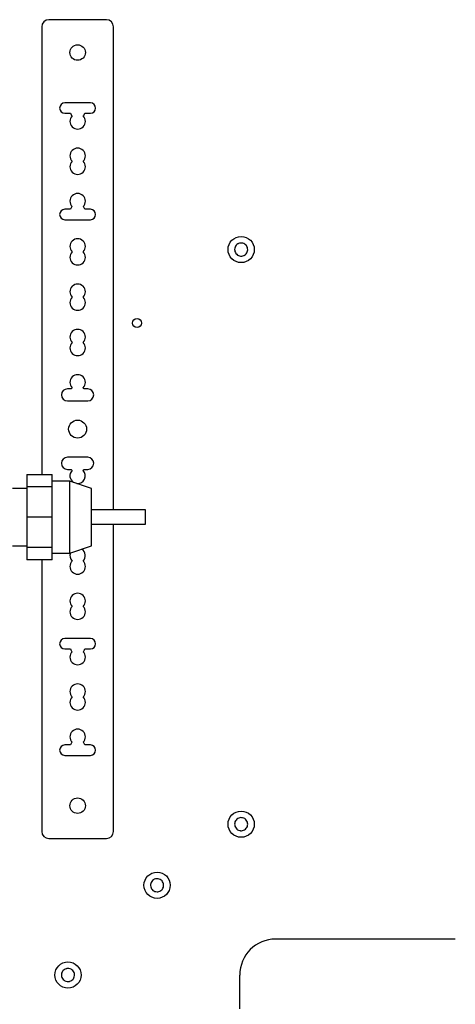
# Model space of a CAD drawing. Units: millimetres. Extents: x 21158 to 40774, y 6333 to 19764.
# Drawn here: x 23334 to 23455, y 16008 to 16282 of the extents above; entities that cross this region are included whole.
import ezdxf

# ---------------------------------------------------------------- set-up
doc = ezdxf.new("R2010")
doc.units = ezdxf.units.MM
doc.layers.add('LEO FB + KM', color=7, linetype='Continuous')

msp = doc.modelspace()

# ---------------------------------------------------------------- linework, layer by layer
at = {"layer": 'LEO FB + KM'}
for p, q in [((23358.225, 16282.182), (23342.225, 16282.182)), ((23340.225, 16280.182), (23340.225, 16155.582)), ((23360.225, 16145.682), (23360.225, 16280.182)), ((23353.775, 16259.032), (23346.675, 16259.032)), ((23346.675, 16256.132), (23348.21, 16256.132)), ((23352.24, 16256.132), (23353.775, 16256.132)), ((23348.21, 16229.398), (23346.675, 16229.398)), ((23353.775, 16229.398), (23352.24, 16229.398)), ((23346.675, 16226.498), (23353.775, 16226.498)), ((23348.442, 16179.383), (23347.414, 16179.383)), ((23353.036, 16179.383), (23352.008, 16179.383)), ((23347.414, 16176.032), (23353.036, 16176.032)), ((23353.036, 16160.332), (23347.414, 16160.332)), ((23347.414, 16156.98), (23348.442, 16156.98)), ((23352.008, 16156.98), (23353.036, 16156.98)), ((23336.104, 16155.582), (23336.104, 16152.096)), ((23336.104, 16155.582), (23343.104, 16155.582)), ((23343.104, 16152.096), (23343.104, 16155.582)), ((23348.104, 16153.682), (23343.104, 16153.682)), ((23354.105, 16151.681), (23348.104, 16153.682)), ((23348.104, 16143.682), (23348.104, 16153.682)), ((23336.104, 16151.682), (23332.104, 16151.682)), ((23336.104, 16152.096), (23336.104, 16143.682)), ((23343.104, 16152.096), (23336.104, 16152.096)), ((23343.104, 16143.682), (23343.104, 16152.096)), ((23369.106, 16145.682), (23354.102, 16145.682)), ((23336.104, 16143.682), (23336.104, 16135.267)), ((23343.104, 16143.682), (23336.104, 16143.682)), ((23343.104, 16135.267), (23343.104, 16143.682)), ((23348.104, 16133.682), (23348.104, 16143.682)), ((23354.102, 16141.682), (23369.106, 16141.682)), ((23360.225, 16056.182), (23360.225, 16141.682)), ((23332.104, 16135.682), (23336.104, 16135.682)), ((23336.104, 16135.267), (23336.104, 16131.782)), ((23343.104, 16135.267), (23336.104, 16135.267)), ((23343.104, 16131.782), (23343.104, 16135.267)), ((23348.104, 16133.682), (23354.105, 16135.682)), ((23343.104, 16131.782), (23336.104, 16131.782)), ((23340.225, 16131.782), (23340.225, 16056.182)), ((23343.104, 16133.682), (23348.104, 16133.682)), ((23353.775, 16109.865), (23346.675, 16109.865)), ((23346.675, 16106.965), (23348.21, 16106.965)), ((23352.24, 16106.965), (23353.775, 16106.965)), ((23348.21, 16080.232), (23346.675, 16080.232)), ((23353.775, 16080.232), (23352.24, 16080.232)), ((23346.675, 16077.332), (23353.775, 16077.332)), ((23342.225, 16054.182), (23358.225, 16054.182)), ((23455.347, 16026.182), (23405.347, 16026.182)), ((23395.347, 16006.782), (23395.347, 16016.182))]:
    msp.add_line(p, q, dxfattribs=at)
for centre, radius in [((23350.225, 16273.032), 2.15), ((23395.747, 16218.182), 3.65), ((23366.757, 16197.718), 1.25), ((23350.225, 16168.182), 2.5), ((23350.225, 16063.332), 2.15), ((23395.747, 16058.182), 3.65), ((23372.347, 16041.182), 3.65), ((23347.547, 16016.182), 3.65)]:
    msp.add_circle(centre, radius, dxfattribs=at)
for centre, radius, start, end in [((23342.225, 16280.182), 2, 90, 180), ((23358.225, 16280.182), 2, 0, 90), ((23346.675, 16257.582), 1.45, 90, 270), ((23353.775, 16257.582), 1.45, 270, 90), ((23350.225, 16253.882), 2.15, 135.75928, 44.24072), ((23350.225, 16256.882), 2.15, 200.41621, 224.24072), ((23350.225, 16256.882), 2.15, 315.75928, 339.58379), ((23350.225, 16244.265), 2.15, 315.75928, 224.24072), ((23350.225, 16241.265), 2.15, 135.75928, 44.24072), ((23350.225, 16231.648), 2.15, 315.75928, 224.24072), ((23350.225, 16228.648), 2.15, 135.75928, 159.58379), ((23350.225, 16228.648), 2.15, 20.41621, 44.24072), ((23346.675, 16227.948), 1.45, 90, 270), ((23353.775, 16227.948), 1.45, 270, 90), ((23350.225, 16219.032), 2.15, 315.75928, 224.24072), ((23350.225, 16216.032), 2.15, 135.75928, 44.24072), ((23350.225, 16206.415), 2.15, 315.75928, 224.24072), ((23350.225, 16203.415), 2.15, 135.75928, 44.24072), ((23350.225, 16193.798), 2.15, 315.75928, 224.24072), ((23350.225, 16190.798), 2.15, 135.75928, 44.24072), ((23350.225, 16181.182), 2.15, 315.75928, 224.24072), ((23347.414, 16177.708), 1.676, 90, 270), ((23350.225, 16178.182), 2.15, 135.75928, 146.0184), ((23350.225, 16178.182), 2.15, 33.9816, 44.24072), ((23353.036, 16177.708), 1.676, 270, 90), ((23347.414, 16158.656), 1.676, 90, 270), ((23353.036, 16158.656), 1.676, 270, 90), ((23350.225, 16155.182), 2.15, 135.75928, 238.43632), ((23350.225, 16158.182), 2.15, 213.9816, 224.24072), ((23350.225, 16155.182), 2.15, 264.69379, 44.24072), ((23350.225, 16158.182), 2.15, 315.75928, 326.0184), ((23350.225, 16132.948), 2.15, 315.75928, 57.89737), ((23350.225, 16132.948), 2.15, 158.97253, 224.24072), ((23350.225, 16129.948), 2.15, 135.75928, 44.24072), ((23350.225, 16120.332), 2.15, 315.75928, 224.24072), ((23350.225, 16117.332), 2.15, 135.75928, 44.24072), ((23346.675, 16108.415), 1.45, 90, 270), ((23353.775, 16108.415), 1.45, 270, 90), ((23350.225, 16107.715), 2.15, 200.41621, 224.24072), ((23350.225, 16107.715), 2.15, 315.75928, 339.58379), ((23350.225, 16104.715), 2.15, 135.75928, 44.24072), ((23350.225, 16095.098), 2.15, 315.75928, 224.24072), ((23350.225, 16092.098), 2.15, 135.75928, 44.24072), ((23350.225, 16082.482), 2.15, 315.75928, 224.24072), ((23346.675, 16078.782), 1.45, 90, 270), ((23350.225, 16079.482), 2.15, 135.75928, 159.58379), ((23350.225, 16079.482), 2.15, 20.41621, 44.24072), ((23353.775, 16078.782), 1.45, 270, 90), ((23342.225, 16056.182), 2, 180, 270), ((23358.225, 16056.182), 2, 270, 0), ((23405.347, 16016.182), 10, 90, 180)]:
    msp.add_arc(centre, radius, start, end, dxfattribs=at)
for points, knots in [([(23396.505, 16216.521), (23396.31, 16216.454), (23395.919, 16216.321), (23395.292, 16216.38), (23394.722, 16216.63), (23394.266, 16217.057), (23393.977, 16217.611), (23393.888, 16218.229), (23394.009, 16218.842), (23394.325, 16219.38), (23394.694, 16219.692), (23395.113, 16219.91), (23395.58, 16220.034), (23396.202, 16219.985), (23396.773, 16219.733), (23397.229, 16219.306), (23397.518, 16218.752), (23397.607, 16218.134), (23397.486, 16217.521), (23397.169, 16216.984), (23396.802, 16216.669), (23396.562, 16216.55), (23396.505, 16216.521)], [0, 0, 0, 0, 0.0536865, 0.1073734, 0.1610606, 0.2147458, 0.2684321, 0.3221183, 0.3758046, 0.4294906, 0.4831781, 0.5, 0.5536866, 0.6073734, 0.6610606, 0.7147458, 0.7684321, 0.8221184, 0.8758046, 0.9294905, 0.9831781, 1, 1, 1, 1]), ([(23354.104, 16143.682), (23354.104, 16144.73), (23354.104, 16146.827), (23354.104, 16149.471), (23354.104, 16151.321), (23354.104, 16151.561), (23354.104, 16151.682)], [0, 0, 0, 0, 0.25, 0.4999993, 0.7499997, 1, 1, 1, 1]), ([(23369.104, 16143.682), (23369.104, 16143.944), (23369.104, 16144.468), (23369.104, 16145.129), (23369.104, 16145.591), (23369.104, 16145.652), (23369.104, 16145.682)], [0, 0, 0, 0, 0.2499981, 0.5000014, 0.7499954, 1, 1, 1, 1]), ([(23354.104, 16135.682), (23354.104, 16135.802), (23354.104, 16136.042), (23354.104, 16137.892), (23354.104, 16140.537), (23354.104, 16142.633), (23354.104, 16143.682)], [0, 0, 0, 0, 0.2500003, 0.5000005, 0.7499997, 1, 1, 1, 1]), ([(23369.104, 16141.682), (23369.104, 16141.712), (23369.104, 16141.772), (23369.104, 16142.234), (23369.104, 16142.895), (23369.104, 16143.42), (23369.104, 16143.682)], [0, 0, 0, 0, 0.2500046, 0.4999986, 0.7500008, 1, 1, 1, 1]), ([(23395.335, 16056.404), (23395.14, 16056.47), (23394.749, 16056.602), (23394.288, 16057.032), (23393.988, 16057.577), (23393.888, 16058.194), (23393.996, 16058.809), (23394.303, 16059.353), (23394.772, 16059.765), (23395.351, 16059.999), (23395.833, 16060.021), (23396.299, 16059.938), (23396.744, 16059.752), (23397.207, 16059.334), (23397.507, 16058.786), (23397.607, 16058.169), (23397.498, 16057.554), (23397.192, 16057.01), (23396.723, 16056.598), (23396.144, 16056.366), (23395.661, 16056.339), (23395.398, 16056.391), (23395.335, 16056.404)], [0, 0, 0, 0, 0.0536875, 0.1073727, 0.1610593, 0.2147465, 0.2684327, 0.3221191, 0.3758057, 0.4294923, 0.4831764, 0.5000011, 0.5536886, 0.6073738, 0.6610604, 0.7147471, 0.7684316, 0.8221191, 0.8758049, 0.9294915, 0.9831755, 1, 1, 1, 1]), ([(23372.345, 16039.357), (23372.14, 16039.377), (23371.729, 16039.418), (23371.183, 16039.733), (23370.769, 16040.197), (23370.532, 16040.776), (23370.5, 16041.4), (23370.677, 16041.999), (23371.041, 16042.506), (23371.553, 16042.863), (23372.018, 16042.993), (23372.49, 16043.017), (23372.966, 16042.936), (23373.511, 16042.632), (23373.926, 16042.165), (23374.163, 16041.587), (23374.195, 16040.964), (23374.018, 16040.365), (23373.654, 16039.857), (23373.142, 16039.501), (23372.677, 16039.367), (23372.409, 16039.359), (23372.345, 16039.357)], [0, 0, 0, 0, 0.0536866, 0.1073717, 0.1610576, 0.2147442, 0.2684301, 0.3221178, 0.3758028, 0.4294904, 0.4831752, 0.499999, 0.5536856, 0.607373, 0.6610589, 0.7147445, 0.7684304, 0.8221161, 0.8758027, 0.9294889, 0.9831762, 1, 1, 1, 1]), ([(23347.895, 16014.39), (23347.69, 16014.371), (23347.28, 16014.332), (23346.683, 16014.537), (23346.187, 16014.912), (23345.844, 16015.435), (23345.693, 16016.041), (23345.751, 16016.663), (23346.011, 16017.23), (23346.445, 16017.68), (23346.876, 16017.896), (23347.335, 16018.01), (23347.817, 16018.022), (23348.411, 16017.829), (23348.908, 16017.45), (23349.251, 16016.929), (23349.402, 16016.323), (23349.344, 16015.701), (23349.084, 16015.133), (23348.65, 16014.685), (23348.22, 16014.464), (23347.958, 16014.404), (23347.895, 16014.39)], [0, 0, 0, 0, 0.0536861, 0.1073719, 0.1610574, 0.2147447, 0.2684306, 0.3221168, 0.3758025, 0.429489, 0.4831759, 0.4999978, 0.5536839, 0.6073722, 0.6610576, 0.7147439, 0.7684298, 0.8221159, 0.8758028, 0.9294884, 0.9831759, 1, 1, 1, 1])]:
    msp.add_open_spline(points, degree=3, knots=knots, dxfattribs=at)

doc.saveas('drawing.dxf')
